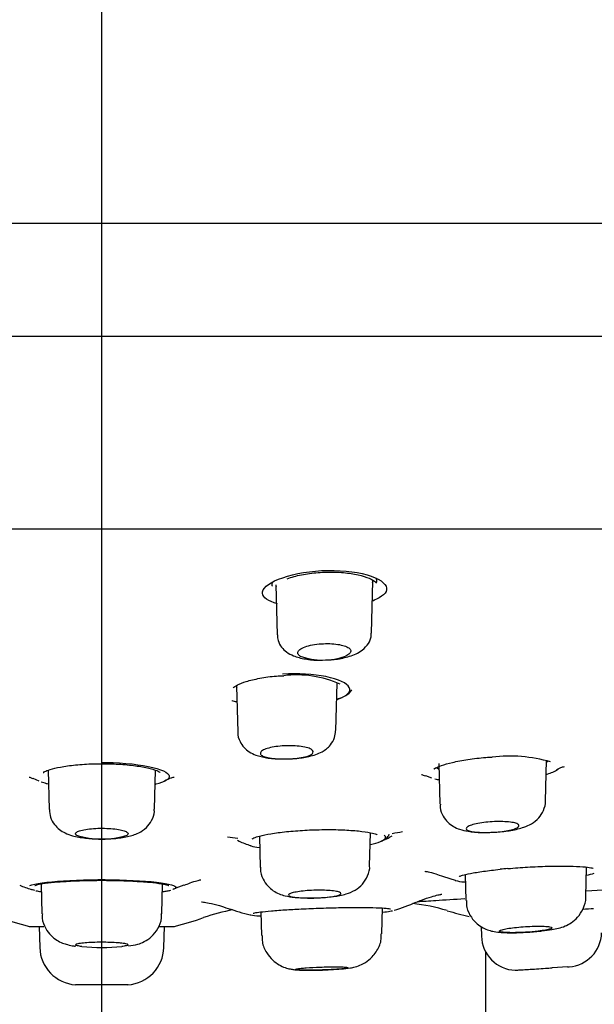
# Model space of a CAD drawing. Units: millimetres. Extents: x -18 to 841, y -18 to 1645.
# Drawn here: x 84 to 100, y 1507 to 1535 of the extents above; entities that cross this region are included whole.
import ezdxf
from ezdxf.lldxf.tags import DXFTag

# ---------------------------------------------------------------- set-up
doc = ezdxf.new("R2010")
doc.units = ezdxf.units.MM
for name, color, linetype in [('$DDT_AUDIT_GENERATED_(2E2)', 7, 'Continuous'), ('$DDT_AUDIT_GENERATED_(AA0)', 7, 'Continuous'), ('$DDT_AUDIT_GENERATED_(AE)', 7, 'Continuous'), ('$DDT_AUDIT_GENERATED_(BEF)', 7, 'Continuous'), ('$DDT_AUDIT_GENERATED_(D9)', 7, 'Continuous'), ('Default', 7, 'Continuous'), ('DV1_Default', 7, 'Continuous')]:
    doc.layers.add(name, color=color, linetype=linetype)
tags = doc.linetypes.add('CENTER2', pattern=[28.575, 19.05, -3.175, 3.175, -3.175]).pattern_tags.tags
tags[10:11] = [DXFTag(74, 4), DXFTag(75, 0), DXFTag(340, '0'), DXFTag(46, 0.0), DXFTag(50, 0.0), DXFTag(44, 0.0), DXFTag(45, 0.0)]
tags[8:9] = [DXFTag(74, 4), DXFTag(75, 0), DXFTag(340, '0'), DXFTag(46, 0.0), DXFTag(50, 0.0), DXFTag(44, 0.0), DXFTag(45, 0.0)]
tags[6:7] = [DXFTag(74, 4), DXFTag(75, 0), DXFTag(340, '0'), DXFTag(46, 0.0), DXFTag(50, 0.0), DXFTag(44, 0.0), DXFTag(45, 0.0)]
tags[4:5] = [DXFTag(74, 4), DXFTag(75, 0), DXFTag(340, '0'), DXFTag(46, 0.0), DXFTag(50, 0.0), DXFTag(44, 0.0), DXFTag(45, 0.0)]

# ---------------------------------------------------------------- blocks, each defined once
blk = doc.blocks.new('SE')
at = {"layer": '$DDT_AUDIT_GENERATED_(2E2)', "color": 7, "linetype": 'Continuous'}
for p, q in [((91.337, 1518.675), (91.375, 1517.239)), ((91.338, 1518.655), (91.345, 1518.629)), ((94.079, 1517.294), (94.118, 1518.777)), ((94.111, 1518.731), (94.117, 1518.757)), ((93.056, 1514.499), (93.091, 1515.858)), ((90.211, 1515.772), (90.245, 1514.456)), ((90.211, 1515.758), (90.216, 1515.741)), ((96.011, 1513.562), (96.041, 1512.389)), ((99.061, 1512.48), (99.092, 1513.649)), ((84.811, 1513.363), (84.84, 1512.245)), ((87.86, 1512.246), (87.889, 1513.365)), ((94.025, 1510.631), (94.05, 1511.576)), ((90.868, 1511.48), (90.892, 1510.584)), ((100.219, 1509.741), (100.241, 1510.591)), ((96.765, 1510.376), (96.784, 1509.64)), ((84.609, 1510.107), (84.632, 1509.251)), ((88.068, 1509.251), (88.091, 1510.108)), ((94.373, 1508.686), (94.392, 1509.421)), ((90.911, 1509.309), (90.928, 1508.637)), ((84.555, 1508.894), (84.571, 1508.291)), ((88.129, 1508.291), (88.145, 1508.894)), ((97.222, 1508.89), (97.229, 1508.613)), ((94.373, 1508.686), (94.373, 1508.686)), ((99.701, 1507.737), (99.254, 1507.707)), ((99.701, 1507.737), (99.701, 1507.737)), ((87.101, 1507.222), (85.599, 1507.222))]:
    blk.add_line(p, q, dxfattribs=at)
for centre, radius, start, end in [((92.685, 1518.396), 1.879, 249.7501, 290.2499), ((86.35, 1513.79), 2.399, 252.4319, 287.5681), ((98.229, 1508.639), 1, 181.3336, 268.3986), ((99.674, 1508.737), 1, 273.8616, 358.3431), ((85.671, 1508.32), 1.1, 181.5, 266.2847), ((86.35, 1514.156), 5.866, 264.4156, 275.5844), ((87.029, 1508.32), 1.1, 273.7153, 358.5), ((84.831, 1716.708), 209.5, 274.06862, 274.08099)]:
    blk.add_arc(centre, radius, start, end, dxfattribs=at)
for points, knots in [([(94.118, 1518.777), (94.118, 1518.781), (94.118, 1518.784), (94.118, 1518.787), (94.118, 1518.797), (94.116, 1518.807), (94.114, 1518.817)], [0.26639916, 0.26639916, 0.26639916, 0.26639916, 0.26985359, 0.26985359, 0.26985359, 0.28014887, 0.28014887, 0.28014887, 0.28014887]), ([(91.385, 1517.239), (91.386, 1517.179), (91.391, 1517.059), (91.495, 1516.88), (91.65, 1516.735), (91.871, 1516.62), (92.168, 1516.545), (92.474, 1516.509), (92.632, 1516.518), (92.665, 1516.52)], [0, 0, 0, 0, 0.095544, 0.226223, 0.351686, 0.506046, 0.729414, 0.951931, 1, 1, 1, 1]), ([(92.665, 1516.52), (92.79, 1516.522), (93.034, 1516.529), (93.43, 1516.609), (93.733, 1516.73), (93.953, 1516.92), (94.067, 1517.122), (94.068, 1517.243), (94.068, 1517.294)], [0, 0, 0, 0, 0.170837, 0.387607, 0.630608, 0.790213, 0.92338, 1, 1, 1, 1]), ([(92.035, 1516.633), (92.029, 1516.637), (92.023, 1516.641), (92.018, 1516.645), (91.987, 1516.668), (91.97, 1516.694), (91.967, 1516.721), (91.964, 1516.748), (91.977, 1516.776), (92.004, 1516.803), (92.032, 1516.83), (92.075, 1516.857), (92.131, 1516.881), (92.186, 1516.904), (92.255, 1516.925), (92.332, 1516.942), (92.405, 1516.958), (92.489, 1516.971), (92.574, 1516.98), (92.656, 1516.987), (92.742, 1516.991), (92.825, 1516.99), (92.906, 1516.99), (92.986, 1516.985), (93.058, 1516.976), (93.131, 1516.968), (93.199, 1516.955), (93.256, 1516.939), (93.315, 1516.923), (93.364, 1516.904), (93.401, 1516.883), (93.44, 1516.86), (93.466, 1516.836), (93.477, 1516.81), (93.489, 1516.784), (93.486, 1516.756), (93.468, 1516.729), (93.45, 1516.701), (93.415, 1516.674), (93.368, 1516.648), (93.358, 1516.643), (93.347, 1516.638), (93.336, 1516.633)], [0, 0, 0, 0, 0.013491, 0.013491, 0.013491, 0.094873, 0.094873, 0.094873, 0.179309, 0.179309, 0.179309, 0.264892, 0.264892, 0.264892, 0.34898, 0.34898, 0.34898, 0.429569, 0.429569, 0.429569, 0.506438, 0.506438, 0.506438, 0.581093, 0.581093, 0.581093, 0.655812, 0.655812, 0.655812, 0.732684, 0.732684, 0.732684, 0.812958, 0.812958, 0.812958, 0.896596, 0.896596, 0.896596, 0.982085, 0.982085, 0.982085, 1, 1, 1, 1]), ([(90.249, 1514.459), (90.248, 1514.451), (90.235, 1514.364), (90.297, 1514.193), (90.418, 1514.012), (90.582, 1513.88), (90.794, 1513.782), (91.072, 1513.716), (91.372, 1513.682), (91.542, 1513.689), (91.587, 1513.691)], [0, 0, 0, 0, 0.011911, 0.1529, 0.268513, 0.383951, 0.521356, 0.718571, 0.934985, 1, 1, 1, 1]), ([(91.587, 1513.691), (91.699, 1513.692), (91.929, 1513.695), (92.317, 1513.758), (92.635, 1513.861), (92.89, 1514.05), (93.032, 1514.283), (93.043, 1514.424), (93.048, 1514.497)], [0, 0, 0, 0, 0.148739, 0.356273, 0.594154, 0.768891, 0.898037, 1, 1, 1, 1]), ([(92.368, 1513.83), (92.383, 1513.842), (92.394, 1513.854), (92.4, 1513.866), (92.412, 1513.889), (92.408, 1513.912), (92.389, 1513.933), (92.371, 1513.955), (92.337, 1513.975), (92.289, 1513.993), (92.243, 1514.011), (92.183, 1514.026), (92.113, 1514.038), (92.046, 1514.05), (91.968, 1514.058), (91.887, 1514.063), (91.808, 1514.068), (91.723, 1514.069), (91.64, 1514.066), (91.558, 1514.064), (91.475, 1514.058), (91.398, 1514.049), (91.32, 1514.04), (91.247, 1514.027), (91.182, 1514.013), (91.117, 1513.998), (91.059, 1513.98), (91.014, 1513.961), (90.968, 1513.941), (90.933, 1513.92), (90.913, 1513.898), (90.893, 1513.876), (90.887, 1513.853), (90.896, 1513.831), (90.896, 1513.831), (90.896, 1513.83), (90.896, 1513.83)], [0, 0, 0, 0, 0.053319, 0.053319, 0.053319, 0.151774, 0.151774, 0.151774, 0.250503, 0.250503, 0.250503, 0.347435, 0.347435, 0.347435, 0.441338, 0.441338, 0.441338, 0.532443, 0.532443, 0.532443, 0.62221, 0.62221, 0.62221, 0.712554, 0.712554, 0.712554, 0.805085, 0.805085, 0.805085, 0.900549, 0.900549, 0.900549, 0.998506, 0.998506, 0.998506, 1, 1, 1, 1]), ([(90.896, 1513.83), (90.906, 1513.809), (90.929, 1513.789), (91.001, 1513.754), (91.051, 1513.739), (91.232, 1513.701), (91.396, 1513.687), (91.741, 1513.687), (91.918, 1513.701), (92.207, 1513.751), (92.314, 1513.787), (92.368, 1513.83)], [0, 0, 0, 0, 0.125, 0.125, 0.25, 0.25, 0.5, 0.5, 0.75, 0.75, 1, 1, 1, 1]), ([(97.496, 1511.59), (97.558, 1511.591), (97.743, 1511.594), (98.098, 1511.641), (98.412, 1511.715), (98.664, 1511.823), (98.874, 1511.983), (99.013, 1512.209), (99.074, 1512.394), (99.06, 1512.481), (99.06, 1512.483)], [0, 0, 0, 0, 0.07849, 0.271405, 0.479392, 0.613007, 0.750581, 0.870468, 0.996749, 1, 1, 1, 1]), ([(84.85, 1512.244), (84.855, 1512.16), (84.866, 1512.013), (84.984, 1511.81), (85.135, 1511.661), (85.314, 1511.555), (85.548, 1511.472), (85.855, 1511.42), (86.161, 1511.394), (86.302, 1511.398), (86.317, 1511.399)], [0, 0, 0, 0, 0.112736, 0.230086, 0.335259, 0.438961, 0.572992, 0.784871, 0.979964, 1, 1, 1, 1]), ([(86.317, 1511.399), (86.457, 1511.4), (86.717, 1511.404), (87.091, 1511.458), (87.376, 1511.541), (87.628, 1511.704), (87.788, 1511.921), (87.866, 1512.12), (87.853, 1512.224), (87.85, 1512.247)], [0, 0, 0, 0, 0.178579, 0.381157, 0.576124, 0.71803, 0.841522, 0.970729, 1, 1, 1, 1]), ([(96.053, 1512.39), (96.05, 1512.356), (96.042, 1512.243), (96.121, 1512.051), (96.259, 1511.87), (96.429, 1511.745), (96.625, 1511.661), (96.872, 1511.606), (97.177, 1511.577), (97.398, 1511.586), (97.496, 1511.59)], [0, 0, 0, 0, 0.046773, 0.178504, 0.290051, 0.395563, 0.50667, 0.659327, 0.869599, 1, 1, 1, 1]), ([(98.193, 1511.692), (98.194, 1511.692), (98.195, 1511.693), (98.196, 1511.693), (98.241, 1511.711), (98.272, 1511.729), (98.289, 1511.747), (98.307, 1511.766), (98.309, 1511.784), (98.297, 1511.801), (98.285, 1511.817), (98.257, 1511.833), (98.216, 1511.846), (98.176, 1511.859), (98.121, 1511.871), (98.057, 1511.879), (97.995, 1511.887), (97.921, 1511.892), (97.843, 1511.895), (97.767, 1511.897), (97.683, 1511.896), (97.6, 1511.893), (97.518, 1511.889), (97.433, 1511.883), (97.353, 1511.874), (97.273, 1511.865), (97.196, 1511.853), (97.127, 1511.84), (97.058, 1511.827), (96.995, 1511.811), (96.945, 1511.795), (96.893, 1511.778), (96.853, 1511.76), (96.828, 1511.742), (96.804, 1511.725), (96.792, 1511.708), (96.792, 1511.692)], [0, 0, 0, 0, 0.002539, 0.002539, 0.002539, 0.095438, 0.095438, 0.095438, 0.189418, 0.189418, 0.189418, 0.283175, 0.283175, 0.283175, 0.375474, 0.375474, 0.375474, 0.465761, 0.465761, 0.465761, 0.554413, 0.554413, 0.554413, 0.642504, 0.642504, 0.642504, 0.731295, 0.731295, 0.731295, 0.821737, 0.821737, 0.821737, 0.91411, 0.91411, 0.91411, 1, 1, 1, 1]), ([(85.626, 1511.503), (85.619, 1511.508), (85.614, 1511.512), (85.609, 1511.517), (85.592, 1511.534), (85.589, 1511.552), (85.601, 1511.57), (85.613, 1511.587), (85.64, 1511.605), (85.681, 1511.621), (85.721, 1511.637), (85.775, 1511.651), (85.839, 1511.663), (85.902, 1511.675), (85.977, 1511.685), (86.056, 1511.692), (86.133, 1511.699), (86.218, 1511.703), (86.302, 1511.704), (86.385, 1511.705), (86.47, 1511.703), (86.551, 1511.699), (86.63, 1511.694), (86.708, 1511.687), (86.776, 1511.677), (86.844, 1511.668), (86.906, 1511.655), (86.955, 1511.642), (87.006, 1511.628), (87.045, 1511.612), (87.071, 1511.595), (87.096, 1511.579), (87.108, 1511.561), (87.106, 1511.543), (87.104, 1511.53), (87.093, 1511.516), (87.074, 1511.503)], [0, 0, 0, 0, 0.02415, 0.02415, 0.02415, 0.116632, 0.116632, 0.116632, 0.209914, 0.209914, 0.209914, 0.302724, 0.302724, 0.302724, 0.393976, 0.393976, 0.393976, 0.483317, 0.483317, 0.483317, 0.571266, 0.571266, 0.571266, 0.658921, 0.658921, 0.658921, 0.747461, 0.747461, 0.747461, 0.837685, 0.837685, 0.837685, 0.929707, 0.929707, 0.929707, 1, 1, 1, 1]), ([(96.792, 1511.692), (96.793, 1511.659), (96.847, 1511.632), (97.045, 1511.594), (97.187, 1511.584), (97.503, 1511.584), (97.675, 1511.594), (97.978, 1511.631), (98.108, 1511.659), (98.193, 1511.692)], [0, 0, 0, 0, 0.25, 0.25, 0.5, 0.5, 0.75, 0.75, 1, 1, 1, 1]), ([(90.899, 1510.586), (90.897, 1510.568), (90.884, 1510.459), (90.956, 1510.259), (91.092, 1510.052), (91.258, 1509.911), (91.434, 1509.819), (91.633, 1509.76), (91.81, 1509.729), (91.948, 1509.722), (91.993, 1509.721)], [0, 0, 0, 0, 0.029288, 0.20463, 0.347344, 0.474408, 0.595864, 0.726167, 0.923118, 1, 1, 1, 1]), ([(91.993, 1509.721), (92.081, 1509.714), (92.263, 1509.702), (92.626, 1509.711), (93.015, 1509.747), (93.322, 1509.805), (93.597, 1509.91), (93.829, 1510.095), (93.972, 1510.334), (94.041, 1510.536), (94.024, 1510.632), (94.024, 1510.635)], [0, 0, 0, 0, 0.101391, 0.238751, 0.384039, 0.551133, 0.676958, 0.782205, 0.885495, 0.996592, 1, 1, 1, 1]), ([(93.185, 1509.811), (93.194, 1509.819), (93.199, 1509.827), (93.199, 1509.834), (93.2, 1509.847), (93.185, 1509.861), (93.157, 1509.872), (93.129, 1509.884), (93.086, 1509.894), (93.033, 1509.903), (92.98, 1509.912), (92.914, 1509.919), (92.842, 1509.923), (92.771, 1509.928), (92.691, 1509.931), (92.61, 1509.931), (92.528, 1509.931), (92.443, 1509.929), (92.361, 1509.925), (92.278, 1509.921), (92.197, 1509.915), (92.122, 1509.907), (92.048, 1509.899), (91.978, 1509.889), (91.919, 1509.878), (91.86, 1509.867), (91.81, 1509.855), (91.774, 1509.842), (91.746, 1509.832), (91.726, 1509.822), (91.713, 1509.811)], [0, 0, 0, 0, 0.061782, 0.061782, 0.061782, 0.171069, 0.171069, 0.171069, 0.27989, 0.27989, 0.27989, 0.387547, 0.387547, 0.387547, 0.493875, 0.493875, 0.493875, 0.599301, 0.599301, 0.599301, 0.704632, 0.704632, 0.704632, 0.810697, 0.810697, 0.810697, 0.918011, 0.918011, 0.918011, 1, 1, 1, 1]), ([(91.707, 1509.774), (91.719, 1509.762), (91.746, 1509.752), (91.786, 1509.743), (91.825, 1509.734), (91.878, 1509.727), (91.94, 1509.721), (92.002, 1509.715), (92.075, 1509.711), (92.152, 1509.709), (92.228, 1509.707), (92.312, 1509.707), (92.395, 1509.708), (92.478, 1509.709), (92.564, 1509.712), (92.644, 1509.717), (92.725, 1509.721), (92.802, 1509.728), (92.871, 1509.736), (92.94, 1509.743), (93.002, 1509.753), (93.052, 1509.763), (93.102, 1509.774), (93.14, 1509.786), (93.165, 1509.799), (93.173, 1509.803), (93.179, 1509.807), (93.185, 1509.811)], [0.1087937, 0.1087937, 0.1087937, 0.1087937, 0.2176359, 0.2176359, 0.2176359, 0.3257293, 0.3257293, 0.3257293, 0.4329205, 0.4329205, 0.4329205, 0.5394852, 0.5394852, 0.5394852, 0.6457858, 0.6457858, 0.6457858, 0.752209, 0.752209, 0.752209, 0.8591256, 0.8591256, 0.8591256, 0.9668449, 0.9668449, 0.9668449, 1, 1, 1, 1]), ([(96.798, 1509.64), (96.798, 1509.563), (96.802, 1509.401), (96.92, 1509.161), (97.089, 1508.97), (97.268, 1508.849), (97.441, 1508.779), (97.617, 1508.738), (97.827, 1508.716), (98.129, 1508.709), (98.515, 1508.723), (98.814, 1508.744), (98.937, 1508.761), (98.958, 1508.764)], [0, 0, 0, 0, 0.072545, 0.178879, 0.264966, 0.339442, 0.40678, 0.472709, 0.567759, 0.712482, 0.842072, 0.977711, 1, 1, 1, 1]), ([(98.958, 1508.764), (99.067, 1508.777), (99.305, 1508.81), (99.544, 1508.86), (99.81, 1508.993), (100.005, 1509.156), (100.156, 1509.4), (100.231, 1509.624), (100.216, 1509.734), (100.214, 1509.743)], [0, 0, 0, 0, 0.171721, 0.430722, 0.539812, 0.668713, 0.819908, 0.98642, 1, 1, 1, 1]), ([(84.646, 1509.252), (84.643, 1509.207), (84.634, 1509.071), (84.726, 1508.844), (84.88, 1508.635), (85.053, 1508.498), (85.221, 1508.414), (85.387, 1508.364), (85.499, 1508.34), (85.577, 1508.332), (85.592, 1508.331)], [0, 0, 0, 0, 0.077873, 0.274185, 0.434815, 0.573957, 0.695592, 0.811013, 0.968935, 1, 1, 1, 1]), ([(87.111, 1508.336), (87.206, 1508.346), (87.34, 1508.364), (87.576, 1508.454), (87.79, 1508.6), (87.968, 1508.83), (88.067, 1509.071), (88.058, 1509.21), (88.054, 1509.252)], [0, 0, 0, 0, 0.226225, 0.370338, 0.536155, 0.720809, 0.926212, 1, 1, 1, 1]), ([(97.745, 1508.757), (97.744, 1508.761), (97.745, 1508.765), (97.749, 1508.769), (97.759, 1508.779), (97.784, 1508.789), (97.821, 1508.8), (97.858, 1508.81), (97.909, 1508.821), (97.969, 1508.831), (98.03, 1508.842), (98.102, 1508.851), (98.179, 1508.86), (98.256, 1508.869), (98.34, 1508.876), (98.425, 1508.883), (98.509, 1508.889), (98.596, 1508.893), (98.678, 1508.896), (98.76, 1508.899), (98.839, 1508.9), (98.91, 1508.9), (98.953, 1508.9), (98.994, 1508.899), (99.03, 1508.897), (99.09, 1508.894), (99.14, 1508.89), (99.177, 1508.884), (99.214, 1508.878), (99.238, 1508.871), (99.247, 1508.862), (99.257, 1508.854), (99.252, 1508.844), (99.234, 1508.834), (99.216, 1508.824), (99.182, 1508.814), (99.138, 1508.803), (99.092, 1508.793), (99.034, 1508.782), (98.968, 1508.772), (98.933, 1508.767), (98.896, 1508.762), (98.858, 1508.757)], [0, 0, 0, 0, 0.033574, 0.033574, 0.033574, 0.113407, 0.113407, 0.113407, 0.193692, 0.193692, 0.193692, 0.27408, 0.27408, 0.27408, 0.35417, 0.35417, 0.35417, 0.433694, 0.433694, 0.433694, 0.512639, 0.512639, 0.512639, 0.560847, 0.560847, 0.560847, 0.639872, 0.639872, 0.639872, 0.71887, 0.71887, 0.71887, 0.798287, 0.798287, 0.798287, 0.878285, 0.878285, 0.878285, 0.958645, 0.958645, 0.958645, 1, 1, 1, 1]), ([(98.858, 1508.757), (98.744, 1508.744), (98.616, 1508.733), (98.361, 1508.718), (98.233, 1508.714), (98.009, 1508.714), (97.915, 1508.718), (97.818, 1508.729), (97.792, 1508.734), (97.756, 1508.745), (97.746, 1508.751), (97.745, 1508.757)], [0, 0, 0, 0, 0.25, 0.25, 0.5, 0.5, 0.75, 0.75, 0.875, 0.875, 1, 1, 1, 1]), ([(90.945, 1508.638), (90.943, 1508.569), (90.94, 1508.404), (91.055, 1508.148), (91.23, 1507.932), (91.418, 1507.793), (91.593, 1507.713), (91.742, 1507.674), (91.869, 1507.655), (91.953, 1507.647), (92.019, 1507.645), (92.039, 1507.645)], [0, 0, 0, 0, 0.106073, 0.295527, 0.44824, 0.577101, 0.686962, 0.77747, 0.853679, 0.960684, 1, 1, 1, 1]), ([(92.039, 1507.645), (92.124, 1507.642), (92.273, 1507.637), (92.594, 1507.642), (92.919, 1507.655), (93.232, 1507.676), (93.429, 1507.697), (93.612, 1507.732), (93.809, 1507.801), (94.04, 1507.945), (94.247, 1508.19), (94.366, 1508.47), (94.36, 1508.629), (94.357, 1508.686)], [0, 0, 0, 0, 0.100327, 0.199616, 0.302928, 0.405634, 0.522722, 0.581955, 0.647688, 0.727689, 0.839709, 0.950685, 1, 1, 1, 1]), ([(85.779, 1508.318), (85.754, 1508.321), (85.731, 1508.324), (85.711, 1508.328), (85.666, 1508.335), (85.633, 1508.344), (85.615, 1508.352), (85.596, 1508.361), (85.592, 1508.37), (85.602, 1508.379), (85.612, 1508.388), (85.636, 1508.397), (85.674, 1508.405), (85.711, 1508.413), (85.762, 1508.42), (85.823, 1508.427), (85.883, 1508.433), (85.955, 1508.438), (86.032, 1508.442), (86.108, 1508.446), (86.192, 1508.448), (86.276, 1508.449), (86.359, 1508.45), (86.445, 1508.449), (86.527, 1508.447), (86.608, 1508.445), (86.688, 1508.442), (86.758, 1508.437), (86.802, 1508.434), (86.842, 1508.43), (86.879, 1508.426), (86.94, 1508.42), (86.99, 1508.413), (87.027, 1508.405), (87.064, 1508.397), (87.089, 1508.388), (87.098, 1508.379), (87.108, 1508.37), (87.104, 1508.361), (87.085, 1508.352), (87.066, 1508.343), (87.033, 1508.335), (86.987, 1508.327), (86.967, 1508.324), (86.945, 1508.321), (86.921, 1508.318)], [0, 0, 0, 0, 0.033535, 0.033535, 0.033535, 0.107488, 0.107488, 0.107488, 0.181813, 0.181813, 0.181813, 0.256323, 0.256323, 0.256323, 0.330748, 0.330748, 0.330748, 0.404856, 0.404856, 0.404856, 0.478555, 0.478555, 0.478555, 0.551935, 0.551935, 0.551935, 0.625223, 0.625223, 0.625223, 0.670179, 0.670179, 0.670179, 0.744356, 0.744356, 0.744356, 0.818516, 0.818516, 0.818516, 0.892922, 0.892922, 0.892922, 0.967436, 0.967436, 0.967436, 1, 1, 1, 1]), ([(93.397, 1507.707), (93.389, 1507.701), (93.365, 1507.696), (93.329, 1507.69), (93.293, 1507.685), (93.243, 1507.679), (93.183, 1507.674), (93.124, 1507.669), (93.053, 1507.664), (92.977, 1507.66), (92.902, 1507.655), (92.818, 1507.652), (92.734, 1507.649), (92.651, 1507.646), (92.564, 1507.643), (92.482, 1507.642), (92.4, 1507.64), (92.32, 1507.64), (92.249, 1507.64), (92.178, 1507.64), (92.113, 1507.641), (92.061, 1507.643), (92.008, 1507.645), (91.967, 1507.647), (91.939, 1507.651), (91.911, 1507.654), (91.897, 1507.658), (91.897, 1507.663), (91.897, 1507.667), (91.911, 1507.672), (91.939, 1507.678), (91.967, 1507.683), (92.009, 1507.688), (92.062, 1507.694), (92.104, 1507.698), (92.153, 1507.703), (92.207, 1507.707)], [0, 0, 0, 0, 0.085051, 0.085051, 0.085051, 0.170102, 0.170102, 0.170102, 0.25515, 0.25515, 0.25515, 0.340102, 0.340102, 0.340102, 0.424906, 0.424906, 0.424906, 0.509572, 0.509572, 0.509572, 0.594158, 0.594158, 0.594158, 0.67875, 0.67875, 0.67875, 0.763431, 0.763431, 0.763431, 0.848253, 0.848253, 0.848253, 0.93322, 0.93322, 0.93322, 1, 1, 1, 1]), ([(92.207, 1507.707), (92.324, 1507.716), (92.465, 1507.723), (92.753, 1507.734), (92.901, 1507.737), (93.15, 1507.737), (93.254, 1507.734), (93.385, 1507.723), (93.413, 1507.716), (93.397, 1507.707)], [0, 0, 0, 0, 0.25, 0.25, 0.5, 0.5, 0.75, 0.75, 1, 1, 1, 1]), ([(98.196, 1507.64), (98.196, 1507.64), (98.196, 1507.64), (98.196, 1507.64), (98.2, 1507.64), (98.217, 1507.641), (98.248, 1507.643), (98.279, 1507.645), (98.323, 1507.647), (98.378, 1507.651), (98.433, 1507.654), (98.5, 1507.658), (98.573, 1507.663), (98.646, 1507.667), (98.727, 1507.672), (98.809, 1507.678), (98.892, 1507.683), (98.979, 1507.688), (99.062, 1507.694), (99.128, 1507.698), (99.193, 1507.703), (99.254, 1507.707)], [0.5002149, 0.5002149, 0.5002149, 0.5002149, 0.5095716, 0.5095716, 0.5095716, 0.594158, 0.594158, 0.594158, 0.67875, 0.67875, 0.67875, 0.7634307, 0.7634307, 0.7634307, 0.8482534, 0.8482534, 0.8482534, 0.9332205, 0.9332205, 0.9332205, 1, 1, 1, 1])]:
    blk.add_open_spline(points, degree=3, knots=knots, dxfattribs=at)
blk.add_open_spline([(91.713, 1509.811), (91.704, 1509.804), (91.699, 1509.797), (91.699, 1509.79)], degree=3, dxfattribs=at)
at = {"layer": '$DDT_AUDIT_GENERATED_(AA0)', "color": 7, "linetype": 'Continuous'}
blk.add_arc((86.35, 1529.025), 35.5, 288.0507, 327.1932, dxfattribs=at)
at = {"layer": '$DDT_AUDIT_GENERATED_(AE)', "color": 7, "linetype": 'Continuous'}
for p, q in [((165.35, 1525.785), (7.35, 1525.785)), ((20.75, 1520.276), (151.95, 1520.276))]:
    blk.add_line(p, q, dxfattribs=at)
at = {"layer": '$DDT_AUDIT_GENERATED_(BEF)', "color": 7, "linetype": 'Continuous'}
blk.add_line((97.35, 1351.303), (97.35, 1508.162), dxfattribs=at)
at = {"layer": '$DDT_AUDIT_GENERATED_(D9)', "color": 7, "linetype": 'Continuous'}
for p, q in [((93.098, 1515.406), (93.237, 1515.45)), ((99.385, 1513.382), (99.499, 1513.439)), ((84.375, 1513.135), (84.542, 1513.065)), ((88.162, 1513.071), (88.308, 1513.137)), ((95.623, 1513.214), (95.802, 1513.143)), ((96.143, 1510.326), (96.473, 1510.222)), ((88.485, 1510), (88.707, 1510.08)), ((84.291, 1508.894), (84.692, 1508.894)), ((87.995, 1508.894), (88.409, 1508.894))]:
    blk.add_line(p, q, dxfattribs=at)
for centre, radius, start, end in [((91.932, 1513.047), 3.047, 65.8882, 96.9402), ((91.353, 1521.654), 6.417, 258.5232, 258.5608), ((90.299, 1515.883), 0.563, 247.0402, 259.8564), ((91.621, 1521.744), 6.501, 284.3918, 284.4029), ((98.037, 1509.653), 4.119, 73.4534, 96.9609), ((97.113, 1523.049), 9.896, 283.9843, 284.5959), ((86.517, 1522.189), 9.22, 281.2582, 281.9289), ((91.972, 1527.363), 16.036, 279.688, 280.7617), ((91.972, 1527.363), 16.036, 262.7677, 263.8231), ((91.004, 1512.753), 1.588, 241.3494, 254.2842), ((94.036, 1512.426), 1.13, 286.5077, 304.1877), ((98.982, 1499.09), 11.503, 94.9845, 96.0606), ((84.811, 1511.799), 1.906, 244.8039, 255.2113), ((90.944, 1504.435), 5, 99.6262, 109.5942), ((92.43, 1516.601), 7.6, 251.139, 256.0945), ((92.43, 1516.601), 7.6, 287.5812, 292.6698), ((94.867, 1505.062), 4.5, 72.1319, 85.0574), ((98.509, 1516.601), 7.6, 252.7123, 257.6222), ((86.35, 1517.341), 8.7, 250.4058, 255.9815), ((86.35, 1517.341), 8.7, 284.0185, 289.5942), ((84.291, 1509.094), 0.2, 255.9815, 270), ((88.409, 1509.094), 0.2, 270, 284.0185)]:
    blk.add_arc(centre, radius, start, end, dxfattribs=at)
for points, knots in [([(91.411, 1518.833), (91.722, 1518.958), (92.176, 1519.054), (93.124, 1519.105), (93.607, 1519.058), (94.292, 1518.861), (94.491, 1518.719), (94.529, 1518.451), (94.39, 1518.323), (94.123, 1518.222)], [0, 0, 0, 0, 0.125, 0.125, 0.25, 0.25, 0.375, 0.375, 0.4913211, 0.4913211, 0.4913211, 0.4913211]), ([(91.657, 1518.85), (91.728, 1518.873), (91.904, 1518.929), (92.297, 1519.008), (92.794, 1519.048), (93.284, 1519.032), (93.71, 1518.965), (94.032, 1518.864), (94.207, 1518.749), (94.219, 1518.724), (94.221, 1518.721)], [0, 0, 0, 0, 0.0676877, 0.1953283, 0.3213467, 0.4446588, 0.5672883, 0.6908577, 0.8143272, 0.9108118, 0.9108118, 0.9108118, 0.9108118]), ([(91.38, 1518.13), (91.118, 1518.206), (90.966, 1518.311), (90.937, 1518.559), (91.1, 1518.707), (91.411, 1518.833)], [0.7669627, 0.7669627, 0.7669627, 0.7669627, 0.875, 0.875, 1, 1, 1, 1]), ([(91.237, 1518.741), (91.226, 1518.713), (91.223, 1518.685), (91.226, 1518.649), (91.228, 1518.64), (91.23, 1518.632)], [0.09815722, 0.09815722, 0.09815722, 0.09815722, 0.125, 0.125, 0.13321564, 0.13321564, 0.13321564, 0.13321564]), ([(94.221, 1518.736), (94.228, 1518.761), (94.23, 1518.785), (94.224, 1518.828), (94.219, 1518.845), (94.211, 1518.863)], [0.60160854, 0.60160854, 0.60160854, 0.60160854, 0.625, 0.625, 0.64163425, 0.64163425, 0.64163425, 0.64163425]), ([(93.443, 1515.734), (93.383, 1515.855), (93.139, 1515.971), (92.422, 1516.113), (91.97, 1516.141), (91.531, 1516.119)], [0, 0, 0, 0, 0.125, 0.125, 0.2395467, 0.2395467, 0.2395467, 0.2395467]), ([(90.115, 1515.728), (90.115, 1515.726), (90.118, 1515.733), (90.224, 1515.812), (90.48, 1515.911), (90.862, 1516.003), (91.259, 1516.062), (91.486, 1516.069), (91.564, 1516.071)], [0.7112148, 0.7112148, 0.7112148, 0.7112148, 0.7343131, 0.7873508, 0.8451232, 0.9085878, 0.9734011, 1, 1, 1, 1]), ([(93.09, 1515.391), (93.109, 1515.398), (93.245, 1515.45), (93.392, 1515.521), (93.496, 1515.63), (93.518, 1515.665)], [0.2726292, 0.2726292, 0.2726292, 0.2726292, 0.3229019, 0.6483766, 0.7763898, 0.7763898, 0.7763898, 0.7763898]), ([(84.674, 1513.299), (84.675, 1513.296), (84.704, 1513.328), (84.865, 1513.39), (85.163, 1513.463), (85.586, 1513.52), (85.977, 1513.551), (86.182, 1513.549), (86.226, 1513.549)], [0.1095945, 0.1095945, 0.1095945, 0.1095945, 0.2256183, 0.3793351, 0.5586896, 0.7551402, 0.9547565, 1, 1, 1, 1]), ([(86.226, 1513.549), (86.376, 1513.551), (86.671, 1513.553), (87.154, 1513.518), (87.585, 1513.454), (87.881, 1513.377), (88.015, 1513.314), (88.021, 1513.3), (88.021, 1513.3)], [0, 0, 0, 0, 0.1328849, 0.304813, 0.4763102, 0.6471405, 0.7851269, 0.8474317, 0.8474317, 0.8474317, 0.8474317]), ([(86.35, 1513.589), (86.459, 1513.589), (86.567, 1513.588), (87.177, 1513.565), (87.638, 1513.501), (88.223, 1513.328), (88.339, 1513.223), (88.227, 1513.093), (88.169, 1513.06), (88.086, 1513.028)], [0.2233657, 0.2233657, 0.2233657, 0.2233657, 0.25, 0.25, 0.375, 0.375, 0.5, 0.5, 0.5465251, 0.5465251, 0.5465251, 0.5465251]), ([(95.865, 1513.398), (95.864, 1513.398), (95.862, 1513.395), (95.91, 1513.435), (96.078, 1513.505), (96.392, 1513.594), (96.827, 1513.675), (97.245, 1513.729), (97.471, 1513.739), (97.538, 1513.742)], [0.1552294, 0.1552294, 0.1552294, 0.1552294, 0.1689549, 0.2732484, 0.4140953, 0.5787511, 0.757502, 0.9384154, 1, 1, 1, 1]), ([(99.086, 1513.244), (99.096, 1513.247), (99.226, 1513.287), (99.333, 1513.333), (99.422, 1513.391), (99.427, 1513.394)], [0.7349458, 0.7349458, 0.7349458, 0.7349458, 0.7445961, 0.8614486, 0.8682471, 0.8682471, 0.8682471, 0.8682471]), ([(84.273, 1513.169), (84.273, 1513.17), (84.286, 1513.165), (84.338, 1513.142), (84.374, 1513.126)], [0.8601362, 0.8601362, 0.8601362, 0.8601362, 0.9209252, 1, 1, 1, 1]), ([(84.806, 1512.969), (84.793, 1512.973), (84.781, 1512.976), (84.709, 1512.994), (84.658, 1513.011), (84.613, 1513.028)], [0.86963166, 0.86963166, 0.86963166, 0.86963166, 0.875, 0.875, 0.90035051, 0.90035051, 0.90035051, 0.90035051]), ([(87.88, 1512.967), (87.89, 1512.968), (88.031, 1512.995), (88.125, 1513.036), (88.206, 1513.083)], [0, 0, 0, 0, 0.00509994, 0.08438217, 0.08438217, 0.08438217, 0.08438217]), ([(95.513, 1513.242), (95.511, 1513.243), (95.528, 1513.241), (95.599, 1513.211), (95.622, 1513.201)], [0.8421795, 0.8421795, 0.8421795, 0.8421795, 0.9549004, 1, 1, 1, 1]), ([(90.661, 1511.404), (90.66, 1511.404), (90.661, 1511.408), (90.711, 1511.433), (90.873, 1511.486), (91.188, 1511.551), (91.633, 1511.61), (92.164, 1511.651), (92.723, 1511.67), (93.259, 1511.662), (93.724, 1511.629), (94.049, 1511.582), (94.206, 1511.536), (94.234, 1511.522), (94.243, 1511.518)], [0.0740188, 0.0740188, 0.0740188, 0.0740188, 0.0848181, 0.1324355, 0.2077922, 0.2989099, 0.3969396, 0.496412, 0.5960839, 0.6956554, 0.7947377, 0.8928473, 0.970982, 1, 1, 1, 1]), ([(94.046, 1511.241), (94.159, 1511.265), (94.329, 1511.313), (94.481, 1511.386), (94.57, 1511.48), (94.589, 1511.536)], [0.6749579, 0.6749579, 0.6749579, 0.6749579, 0.7635651, 0.831294, 0.8799403, 0.8799403, 0.8799403, 0.8799403]), ([(90.608, 1511.209), (90.615, 1511.206), (90.679, 1511.181), (90.771, 1511.164), (90.866, 1511.151)], [0, 0, 0, 0, 0.00730519, 0.07892642, 0.07892642, 0.07892642, 0.07892642]), ([(95.607, 1510.473), (95.607, 1510.473), (95.613, 1510.472), (95.683, 1510.461), (95.889, 1510.414), (96.056, 1510.353), (96.142, 1510.321)], [0.6729555, 0.6729555, 0.6729555, 0.6729555, 0.697945, 0.808455, 0.9163172, 1, 1, 1, 1]), ([(96.59, 1510.324), (96.59, 1510.324), (96.603, 1510.332), (96.69, 1510.363), (96.908, 1510.413), (97.281, 1510.474), (97.586, 1510.508), (97.767, 1510.528)], [0.1742179, 0.1742179, 0.1742179, 0.1742179, 0.2338513, 0.3677866, 0.5563411, 0.7768738, 1, 1, 1, 1]), ([(97.982, 1510.549), (98.088, 1510.558), (98.35, 1510.58), (98.848, 1510.609), (99.394, 1510.625), (99.872, 1510.621), (100.217, 1510.599), (100.392, 1510.57), (100.433, 1510.556), (100.432, 1510.555)], [0, 0, 0, 0, 0.0785272, 0.2297095, 0.3810398, 0.5316162, 0.6812125, 0.8058977, 0.8781092, 0.8781092, 0.8781092, 0.8781092]), ([(84.289, 1510.064), (84.422, 1510.12), (84.774, 1510.17), (85.721, 1510.231), (86.316, 1510.24), (87.393, 1510.213), (87.875, 1510.175), (88.454, 1510.076), (88.542, 1510.016), (88.403, 1509.958), (88.393, 1509.955), (88.383, 1509.951)], [0, 0, 0, 0, 0.125, 0.125, 0.25, 0.25, 0.375, 0.375, 0.5, 0.5, 0.5080925, 0.5080925, 0.5080925, 0.5080925]), ([(84.439, 1510.068), (84.462, 1510.076), (84.515, 1510.092), (84.728, 1510.132), (85.087, 1510.17), (85.573, 1510.2), (86.129, 1510.215), (86.706, 1510.213), (87.254, 1510.194), (87.727, 1510.16), (88.067, 1510.118), (88.235, 1510.079), (88.273, 1510.063), (88.273, 1510.063)], [0, 0, 0, 0, 0.0496208, 0.1275385, 0.2191794, 0.3149137, 0.4114172, 0.5082042, 0.6051814, 0.701807, 0.7978231, 0.8775876, 0.9218339, 0.9218339, 0.9218339, 0.9218339]), ([(88.712, 1510.071), (88.775, 1510.097), (88.912, 1510.156), (89.091, 1510.208), (89.178, 1510.229), (89.19, 1510.231), (89.19, 1510.231)], [0, 0, 0, 0, 0.0487712, 0.1255336, 0.2012784, 0.2366664, 0.2366664, 0.2366664, 0.2366664]), ([(96.473, 1510.215), (96.477, 1510.213), (96.547, 1510.186), (96.645, 1510.176), (96.76, 1510.167), (96.766, 1510.166)], [0, 0, 0, 0, 0.00294933, 0.06032092, 0.06388081, 0.06388081, 0.06388081, 0.06388081]), ([(88.101, 1509.89), (88.147, 1509.897), (88.228, 1509.911), (88.294, 1509.924), (88.324, 1509.932)], [0.37389601, 0.37389601, 0.37389601, 0.37389601, 0.39450647, 0.41344487, 0.41344487, 0.41344487, 0.41344487]), ([(89.207, 1509.597), (89.207, 1509.597), (89.208, 1509.597), (89.24, 1509.594), (89.424, 1509.564), (89.691, 1509.505), (89.877, 1509.438), (89.971, 1509.404)], [0.7843341, 0.7843341, 0.7843341, 0.7843341, 0.7850599, 0.8413126, 0.8935856, 0.954643, 1, 1, 1, 1]), ([(95.361, 1509.584), (95.416, 1509.609), (95.561, 1509.674), (95.797, 1509.747), (95.996, 1509.799), (96.081, 1509.815), (96.093, 1509.817), (96.093, 1509.817)], [0, 0, 0, 0, 0.0296265, 0.0925616, 0.1473662, 0.2000294, 0.2319848, 0.2319848, 0.2319848, 0.2319848]), ([(95.4, 1509.605), (95.553, 1509.614), (95.728, 1509.625), (96.172, 1509.654), (96.452, 1509.672), (96.755, 1509.691)], [0.59398566, 0.59398566, 0.59398566, 0.59398566, 0.625, 0.625, 0.66456339, 0.66456339, 0.66456339, 0.66456339]), ([(90.692, 1509.273), (90.692, 1509.273), (90.695, 1509.274), (90.739, 1509.285), (90.895, 1509.309), (91.199, 1509.341), (91.635, 1509.373), (91.951, 1509.389), (92.128, 1509.398)], [0.156546, 0.156546, 0.156546, 0.156546, 0.1751275, 0.2631202, 0.4196151, 0.6100413, 0.8145403, 1, 1, 1, 1]), ([(92.128, 1509.398), (92.234, 1509.403), (92.499, 1509.414), (93, 1509.43), (93.549, 1509.438), (94.033, 1509.435), (94.388, 1509.424), (94.57, 1509.408), (94.62, 1509.398), (94.623, 1509.397), (94.623, 1509.397)], [0, 0, 0, 0, 0.0775634, 0.2270563, 0.3770358, 0.5267614, 0.6762171, 0.8055344, 0.8747704, 0.8838097, 0.8838097, 0.8838097, 0.8838097]), ([(94.402, 1509.301), (94.481, 1509.31), (94.582, 1509.324), (94.655, 1509.339), (94.677, 1509.344)], [0.48047738, 0.48047738, 0.48047738, 0.48047738, 0.5231819, 0.54358083, 0.54358083, 0.54358083, 0.54358083]), ([(90.614, 1509.222), (90.616, 1509.222), (90.677, 1509.206), (90.771, 1509.2), (90.89, 1509.194), (90.906, 1509.194)], [0, 0, 0, 0, 0.00207441, 0.06069456, 0.06895921, 0.06895921, 0.06895921, 0.06895921])]:
    blk.add_open_spline(points, degree=3, knots=knots, dxfattribs=at)
for points in [[(94.116, 1518.219), (94.137, 1518.227), (94.157, 1518.235), (94.177, 1518.244)], [(93.118, 1515.402), (93.384, 1515.497), (93.501, 1515.617), (93.443, 1515.734)], [(99.144, 1513.627), (99.133, 1513.617), (99.121, 1513.607), (99.107, 1513.598)], [(95.995, 1513.4), (95.978, 1513.408), (95.963, 1513.416), (95.949, 1513.424)], [(95.897, 1513.118), (95.938, 1513.107), (95.977, 1513.098), (96.016, 1513.089)], [(94.243, 1511.518), (94.243, 1511.514), (94.242, 1511.512), (94.241, 1511.511)], [(94.364, 1511.335), (94.496, 1511.392), (94.524, 1511.452), (94.437, 1511.507)], [(90.552, 1511.225), (90.566, 1511.22), (90.581, 1511.216), (90.598, 1511.211)], [(100.238, 1510.361), (100.321, 1510.378), (100.393, 1510.396), (100.455, 1510.415)], [(84.43, 1509.922), (84.385, 1509.931), (84.346, 1509.942), (84.316, 1509.952)], [(84.428, 1510.063), (84.429, 1510.063), (84.433, 1510.065), (84.439, 1510.068)], [(84.455, 1509.917), (84.507, 1509.907), (84.555, 1509.898), (84.605, 1509.89)], [(100.23, 1509.913), (100.658, 1509.94), (101.064, 1509.966), (101.429, 1509.989)], [(100.13, 1509.388), (100.242, 1509.395), (100.347, 1509.402), (100.443, 1509.408)]]:
    blk.add_open_spline(points, degree=3, dxfattribs=at)
at = {"layer": 'DV1_Default', "color": 7, "linetype": 'CENTER2'}
for p, q in [((86.35, 1479.182), (86.35, 1582.128)), ((36.794, 1529.025), (142.354, 1529.025))]:
    blk.add_line(p, q, dxfattribs=at)

msp = doc.modelspace()

# ---------------------------------------------------------------- block references
at = {"layer": 'Default'}
msp.add_blockref('SE', (0, 0), dxfattribs=at)

doc.saveas('drawing.dxf')
